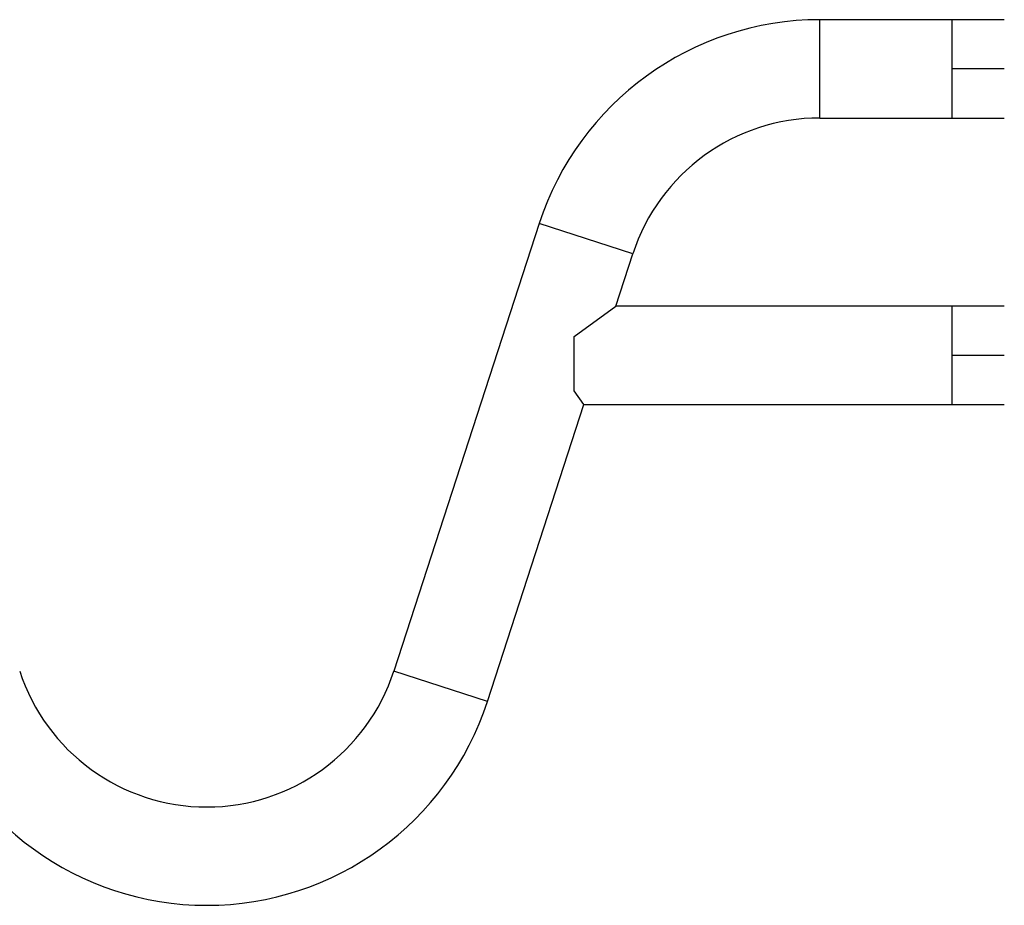
# Model space of a CAD drawing. Extents: x -170408 to -158796, y -104157 to -95945.
# Drawn here: x -164121 to -163800, y -97464 to -97175 of the extents above; entities that cross this region are included whole.
import ezdxf

# ---------------------------------------------------------------- set-up
doc = ezdxf.new("R2010")
doc.units = 0
doc.header["$MEASUREMENT"] = 0
doc.layers.get('0').update_dxf_attribs({"linetype": 'CONTINUOUS'})
doc.layers.add('WK', color=150, linetype='CONTINUOUS')

msp = doc.modelspace()

# ---------------------------------------------------------------- linework, layer by layer
at = {"color": 7, "linetype": 'Continuous', "lineweight": 25}
for p, q in [((-163800.19, -97175.45), (-163860.19, -97175.45)), ((-163817.19, -97207.45), (-163817.19, -97175.45)), ((-163860.19, -97207.45), (-163800.19, -97207.45)), ((-163951.49, -97241.79), (-163998.8, -97387.39)), ((-163926.58, -97268.67), (-163921.06, -97251.67)), ((-163940.19, -97278.56), (-163926.58, -97268.67)), ((-163800.19, -97268.67), (-163926.58, -97268.67)), ((-163817.19, -97300.67), (-163817.19, -97268.67)), ((-163940.19, -97296.25), (-163940.19, -97278.56)), ((-163936.98, -97300.67), (-163940.19, -97296.25)), ((-163968.37, -97397.28), (-163936.98, -97300.67)), ((-163936.98, -97300.67), (-163800.19, -97300.67))]:
    msp.add_line(p, q, dxfattribs=at)
at = {"color": 1, "linetype": 'Continuous', "lineweight": 25}
for p, q in [((-163860.19, -97207.45), (-163860.19, -97175.45)), ((-163817.19, -97207.45), (-163817.19, -97175.45)), ((-163921.06, -97251.67), (-163951.49, -97241.79)), ((-163817.19, -97300.67), (-163817.19, -97268.67)), ((-163968.37, -97397.28), (-163998.8, -97387.39))]:
    msp.add_line(p, q, dxfattribs=at)
at = {"color": 7, "linetype": 'Continuous', "lineweight": 25}
for centre, radius, start, end in [((-163860.19, -97271.45), 96, 90, 162), ((-163860.19, -97271.45), 64, 90, 162), ((-164059.67, -97367.62), 64, 198, 342), ((-164059.67, -97367.62), 96, 198, 342)]:
    msp.add_arc(centre, radius, start, end, dxfattribs=at)
at = {"layer": 'WK', "color": 1}
for p, q in [((-163800.19, -97191.45), (-163817.19, -97191.45)), ((-163800.19, -97284.67), (-163817.19, -97284.67))]:
    msp.add_line(p, q, dxfattribs=at)

doc.saveas('drawing.dxf')
